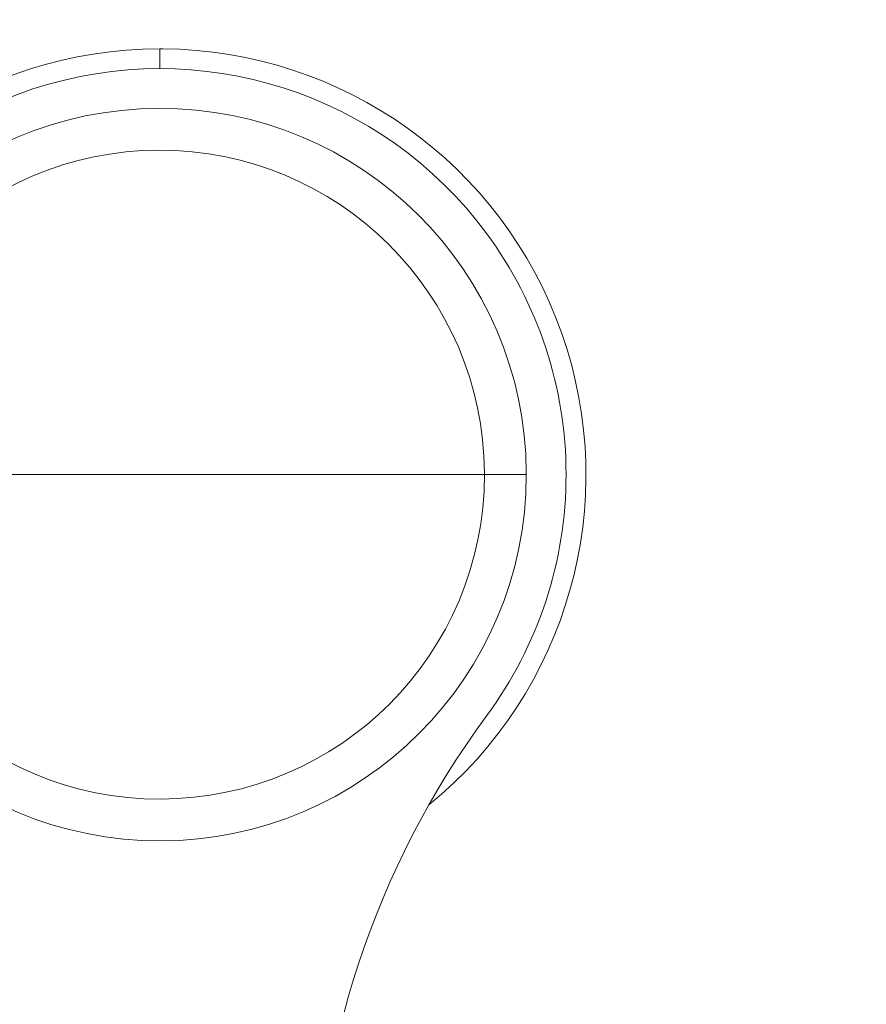
# Model space of a CAD drawing. Extents: x -1743 to 39, y -33 to 1227.
# Drawn here: x -425 to -415, y 388 to 399 of the extents above; entities that cross this region are included whole.
import ezdxf

# ---------------------------------------------------------------- set-up
doc = ezdxf.new("R2010")
doc.units = 0
doc.header["$LTSCALE"] = 3
doc.linetypes.add('ACJISTGB', pattern=[9, 4, -1, 1, -1, 1, -1])
doc.layers.get('0').update_dxf_attribs({"linetype": 'CONTINUOUS'})
doc.layers.add('1', color=4, linetype='CONTINUOUS', lineweight=15)

msp = doc.modelspace()

# ---------------------------------------------------------------- linework, layer by layer
at = {"color": 8, "lineweight": 13}
for p, q in [((-422.994472, 398.528133), (-422.994472, 398.753352)), ((-426.670713, 393.928139), (-422.994472, 393.928139)), ((-419.318232, 393.928139), (-422.994472, 393.928139)), ((-418.844472, 393.928139), (-419.318232, 393.928139))]:
    msp.add_line(p, q, dxfattribs=at)
at = {"lineweight": 18}
for centre, radius, start, end in [((-422.994472, 393.928139), 20, 0, 264.976875), ((-422.994472, 393.928139), 11.33381, 90, 261.1153125), ((-422.994472, 393.928139), 11.33381, 278.8846875, 90), ((-422.994472, 393.928139), 11.25, 90, 261.050625), ((-422.994472, 393.928139), 11.25, 278.949375, 90), ((-422.994472, 393.928139), 4.6, 36.4095843, 180), ((-422.994472, 393.928139), 4.15, 0.299517, 180), ((-422.994472, 393.928139), 4.6, 0, 36.4095843), ((-422.994472, 393.928139), 4.15, 0, 0.299517), ((-422.994472, 393.928139), 4.15, 180.299517, 0), ((-422.994472, 393.928139), 20, 275.0175, 0), ((-422.994472, 393.928139), 4.6, 323.5904157, 0), ((-411.244472, 385.262257), 10, 143.5904157, 180)]:
    msp.add_arc(centre, radius, start, end, dxfattribs=at)
at = {"color": 8, "lineweight": 13}
for radius, start, end in [(19.752817, 0, 264.915), (19.254035, 275.22, 180), (4.825213, 90.0037784, 230.8516651), (4.825213, 89.5743823, 90.0037784), (4.825213, 309.1473643, 89.5743823), (3.676241, 0.299517, 180), (3.676241, 180.299517, 0), (19.752817, 275.079375, 0), (3.676241, 0, 0.299517)]:
    msp.add_arc((-422.994472, 393.928139), radius, start, end, dxfattribs=at)
at = {"layer": '1', "linetype": 'ACJISTGB', "ltscale": 2}
msp.add_ellipse((-403.093233, 383.570801), major_axis=(111.91014, 0), ratio=0.374416186, dxfattribs=at)

doc.saveas('drawing.dxf')
